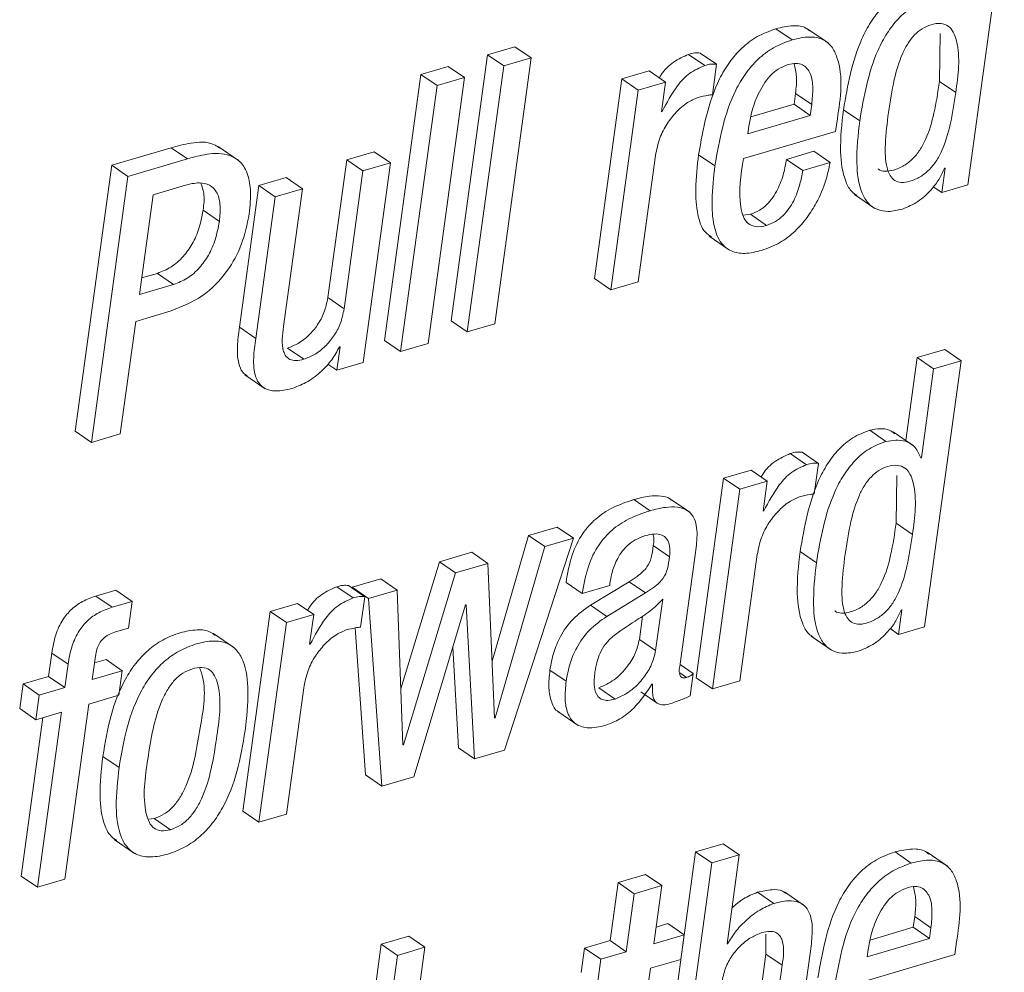
# Paper-space layout 'Sheet2' of a CAD drawing. Units: inches. Extents: x 2 to 195, y 4 to 151.
# Drawn here: x 153 to 154, y 117 to 118 of the extents above; entities that cross this region are included whole.
import ezdxf

# ---------------------------------------------------------------- set-up
doc = ezdxf.new("R2010")
doc.units = ezdxf.units.IN
doc.header["$MEASUREMENT"] = 0
doc.linetypes.add('SLD-Solid', pattern=[0])

psp = doc.layouts.new('Sheet2')

# ---------------------------------------------------------------- linework, layer by layer
at = {"color": 7, "linetype": 'SLD-Solid', "lineweight": 15, "ltscale": 18}
for p, q in [((153.8315837, 117.3587762), (153.8635636, 117.5921337)), ((153.6773639, 117.4859963), (153.6631088, 117.4957932)), ((153.7090013, 117.4833062), (153.6911822, 117.4955504)), ((153.8067046, 117.4495172), (153.8073072, 117.4915033)), ((153.4342544, 117.4799693), (153.4101911, 117.4728968)), ((153.4485096, 117.4701723), (153.4342544, 117.4799693)), ((153.4101911, 117.4728968), (153.3782118, 117.2395393)), ((153.4244463, 117.4631025), (153.4101911, 117.4728968)), ((153.6008009, 117.4634985), (153.5865457, 117.4732954)), ((153.6111476, 117.4646627), (153.5968924, 117.4744597)), ((153.3757705, 117.4627831), (153.3517191, 117.4557159)), ((153.3900257, 117.4529861), (153.3757705, 117.4627831)), ((153.4244463, 117.4631025), (153.392467, 117.2297424)), ((153.4165297, 117.2368149), (153.4485096, 117.4701723)), ((153.4485096, 117.4701723), (153.4244463, 117.4631025)), ((153.607476, 117.4378723), (153.6111476, 117.4646627)), ((153.3517191, 117.4557159), (153.3197398, 117.2223584)), ((153.3659742, 117.4459189), (153.3517191, 117.4557159)), ((153.5521046, 117.4587835), (153.5280651, 117.451719)), ((153.5663598, 117.4489866), (153.5521046, 117.4587835)), ((153.3659742, 117.4459189), (153.333995, 117.2125615)), ((153.3580464, 117.2196287), (153.3900257, 117.4529861)), ((153.3900257, 117.4529861), (153.3659742, 117.4459189)), ((153.5280651, 117.451719), (153.5040552, 117.2765174)), ((153.5423202, 117.441922), (153.5280651, 117.451719)), ((153.5663598, 117.4489866), (153.5423202, 117.441922)), ((153.5627794, 117.4228614), (153.5663598, 117.4489866)), ((153.8209598, 117.4397203), (153.8067046, 117.4495172)), ((153.5423202, 117.441922), (153.5183104, 117.2667205)), ((153.6790766, 117.4295802), (153.6803768, 117.4390656)), ((153.694632, 117.4292687), (153.6803768, 117.4390656)), ((153.6411389, 117.4184316), (153.6790766, 117.4295802)), ((153.6933318, 117.4197832), (153.6790766, 117.4295802)), ((153.6933318, 117.4197832), (153.694632, 117.4292687)), ((153.5633509, 117.4230304), (153.5627794, 117.4228614)), ((153.5633509, 117.4230304), (153.56285, 117.4233736)), ((153.6385577, 117.40369), (153.6933318, 117.4197832)), ((153.7366867, 117.4149574), (153.7224315, 117.4247543)), ((153.6394526, 117.4102213), (153.6385577, 117.40369)), ((153.7155735, 117.4056383), (153.7170935, 117.4167314)), ((153.634741, 117.3818865), (153.7155735, 117.4056383)), ((153.1326914, 117.3913561), (153.0805414, 117.376031)), ((153.1469465, 117.3815591), (153.1326914, 117.3913561)), ((153.1917244, 117.3803157), (153.1739052, 117.3925599)), ((153.3107401, 117.3878607), (153.2867006, 117.3807962)), ((153.3249953, 117.3780638), (153.3107401, 117.3878607)), ((153.5423499, 117.273785), (153.557539, 117.3846188)), ((153.6096698, 117.3754634), (153.5954153, 117.3852604)), ((153.6964984, 117.3882673), (153.672447, 117.3812001)), ((153.7107536, 117.378473), (153.6964984, 117.3882673)), ((153.0805414, 117.376031), (153.0485621, 117.1426736)), ((153.0947966, 117.3662367), (153.0805414, 117.376031)), ((153.1469465, 117.3815591), (153.0947966, 117.3662367)), ((153.2867006, 117.3807962), (153.2701249, 117.2598407)), ((153.3009558, 117.3709992), (153.2867006, 117.3807962)), ((153.3249953, 117.3780638), (153.3009558, 117.3709992)), ((153.3009855, 117.2028622), (153.3249953, 117.3780638)), ((153.6867022, 117.3714058), (153.672447, 117.3812001)), ((153.7107536, 117.378473), (153.6867022, 117.3714058)), ((153.3009558, 117.3709992), (153.28438, 117.2500438)), ((153.8116288, 117.3735943), (153.808676, 117.3520443)), ((153.8110573, 117.3734254), (153.8116288, 117.3735943)), ((153.0947966, 117.3662367), (153.0628173, 117.1328766)), ((153.1167849, 117.3501646), (153.1451639, 117.3585016)), ((153.2336293, 117.3652019), (153.2095897, 117.3581373)), ((153.2478845, 117.3554049), (153.2336293, 117.3652019)), ((153.808676, 117.3520443), (153.8315837, 117.3587762)), ((153.1047757, 117.2625308), (153.1167849, 117.3501646)), ((153.2095897, 117.3581373), (153.1925652, 117.2339083)), ((153.2238442, 117.3483404), (153.2095897, 117.3581373)), ((153.2478845, 117.3554049), (153.2238442, 117.3483404)), ((153.2313081, 117.2344495), (153.2478845, 117.3554049)), ((153.7321341, 117.3503969), (153.7499525, 117.3381527)), ((153.808676, 117.3520443), (153.8012821, 117.3571262)), ((153.2238442, 117.3483404), (153.2068204, 117.2241113)), ((153.1749454, 117.3267586), (153.1606902, 117.3365556)), ((153.6407984, 117.332989), (153.6343027, 117.3322577)), ((153.6550535, 117.323192), (153.6407984, 117.332989)), ((153.6046057, 117.3137832), (153.6224242, 117.301539)), ((153.1206142, 117.281169), (153.1067728, 117.2771008)), ((153.1348693, 117.2713721), (153.1206142, 117.281169)), ((153.5183104, 117.2667205), (153.5040552, 117.2765174)), ((153.5183104, 117.2667205), (153.5423499, 117.273785)), ((153.1348693, 117.2713721), (153.1047757, 117.2625308)), ((153.28438, 117.2500438), (153.2701249, 117.2598407)), ((153.1015529, 117.2390113), (153.132789, 117.2481905)), ((153.0880231, 117.1402844), (153.1015529, 117.2390113)), ((153.392467, 117.2297424), (153.3782118, 117.2395393)), ((153.2068204, 117.2241113), (153.1925652, 117.2339083)), ((153.392467, 117.2297424), (153.4165297, 117.2368149)), ((153.333995, 117.2125615), (153.3197398, 117.2223584)), ((153.2491338, 117.2058058), (153.2348786, 117.2156001)), ((153.280921, 117.2167141), (153.2781009, 117.1961382)), ((153.2803376, 117.2165452), (153.280921, 117.2167141)), ((153.333995, 117.2125615), (153.3580464, 117.2196287)), ((153.8113186, 117.2142722), (153.7872553, 117.2072023)), ((153.8255738, 117.2044752), (153.8113186, 117.2142722)), ((153.2781009, 117.1961382), (153.3009855, 117.2028622)), ((153.7872553, 117.2072023), (153.7772907, 117.1344897)), ((153.8015105, 117.1974054), (153.7872553, 117.2072023)), ((153.7935939, 116.9711178), (153.8255738, 117.2044752)), ((153.8255738, 117.2044752), (153.8015105, 117.1974054)), ((153.2781009, 117.1961382), (153.2701711, 117.2015871)), ((153.8015105, 117.1974054), (153.790812, 117.1193362)), ((153.1974452, 117.19221), (153.2152637, 117.1799658)), ((153.0628173, 117.1328766), (153.0485621, 117.1426736)), ((153.7597475, 117.1337109), (153.7454923, 117.1435078)), ((153.0628173, 117.1328766), (153.0880231, 117.1402844)), ((153.7838847, 117.1299568), (153.7660656, 117.1422036)), ((153.6900892, 117.1132405), (153.6758341, 117.1230375)), ((153.7004188, 117.1143625), (153.6861636, 117.1241595)), ((153.790812, 117.1193362), (153.7902404, 117.1191673)), ((153.6413818, 117.1085229), (153.6173304, 117.1014557)), ((153.6556363, 117.098726), (153.6413818, 117.1085229)), ((153.6967525, 117.0876117), (153.7004188, 117.1143625)), ((153.6173304, 117.1014557), (153.5933205, 116.9262541)), ((153.6315855, 117.0916588), (153.6173304, 117.1014557)), ((153.7687128, 117.0618456), (153.7693134, 117.1038343)), ((153.6315855, 117.0916588), (153.6075757, 116.9164572)), ((153.6556363, 117.098726), (153.6315855, 117.0916588)), ((153.6520565, 117.0726009), (153.6556363, 117.098726)), ((153.5528036, 117.0729018), (153.5385484, 117.0826961)), ((153.5876472, 117.0714762), (153.5698281, 117.083723)), ((153.6526281, 117.0727698), (153.6520565, 117.0726009)), ((153.6526281, 117.0727698), (153.6521265, 117.073113)), ((153.4714008, 117.0585747), (153.4461719, 117.0511617)), ((153.4856559, 117.0487778), (153.4714008, 117.0585747)), ((153.782968, 117.0520487), (153.7687128, 117.0618456)), ((153.4461719, 117.0511617), (153.4142811, 116.9408373)), ((153.425231, 116.8628764), (153.4856559, 117.0487778)), ((153.4604271, 117.0413647), (153.4461719, 117.0511617)), ((153.4856559, 117.0487778), (153.4604271, 117.0413647)), ((153.4604271, 117.0413647), (153.4170049, 116.8911505)), ((153.5698136, 117.0324258), (153.5555584, 117.0422227)), ((153.3963194, 117.0365125), (153.367941, 117.0281728)), ((153.4105746, 117.0267155), (153.3963194, 117.0365125)), ((153.5792118, 116.9385326), (153.5926103, 117.0363013)), ((153.6316271, 116.9235244), (153.6468135, 117.0343451)), ((153.6986949, 117.0272858), (153.6844397, 117.0370827)), ((153.367941, 117.0281728), (153.3340907, 116.9164572)), ((153.3821962, 117.0183759), (153.367941, 117.0281728)), ((153.4105746, 117.0267155), (153.3821962, 117.0183759)), ((153.4164333, 116.8909815), (153.4105746, 117.0267155)), ((153.3166306, 117.0130959), (153.2914248, 117.0056908)), ((153.3308858, 117.003299), (153.3166306, 117.0130959)), ((153.3821962, 117.0183759), (153.3364759, 116.8674858)), ((153.2922168, 116.9963295), (153.2779616, 117.0061264)), ((153.3025457, 116.9974488), (153.2882905, 117.0072458)), ((153.2914248, 117.0056908), (153.2914697, 117.0050599)), ((153.3056793, 116.9958939), (153.2914248, 117.0056908)), ((153.493333, 117.0002366), (153.4790778, 117.0100336)), ((153.493333, 117.0002366), (153.5173838, 117.0073038)), ((153.5344459, 117.0106117), (153.5005078, 116.9899672)), ((153.5173838, 117.0073038), (153.5176062, 117.0089274)), ((153.5487011, 117.0008174), (153.5344459, 117.0106117)), ((153.0841469, 117.003138), (153.0666855, 116.9980059)), ((153.0809407, 116.9882089), (153.0666855, 116.9980059)), ((153.0984021, 116.993341), (153.0841469, 117.003138)), ((153.2988801, 116.970698), (153.3025457, 116.9974488)), ((153.3308858, 117.003299), (153.3056793, 116.9958939)), ((153.3056793, 116.9958939), (153.3174787, 116.8312126)), ((153.3359043, 116.8673195), (153.3308858, 117.003299)), ((153.5487011, 117.0008174), (153.5147629, 116.9801702)), ((153.0984021, 116.993341), (153.0809407, 116.9882089)), ((153.0951807, 116.9698348), (153.0984021, 116.993341)), ((153.2435087, 116.9916092), (153.2194691, 116.9845447)), ((153.2577639, 116.9818123), (153.2435087, 116.9916092)), ((153.345566, 116.8394678), (153.3909886, 116.9902312)), ((153.3909886, 116.9902312), (153.3915602, 116.9904001)), ((153.3915602, 116.9904001), (153.3988821, 116.8551334)), ((153.5147629, 116.9801702), (153.5005078, 116.9899672)), ((153.5577146, 116.950101), (153.5638994, 116.9952339)), ((153.2194691, 116.9845447), (153.1954593, 116.8093431)), ((153.2337243, 116.9747504), (153.2194691, 116.9845447)), ((153.2577639, 116.9818123), (153.2337243, 116.9747504)), ((153.2541834, 116.9556872), (153.2577639, 116.9818123)), ((153.5434594, 116.9598979), (153.5462789, 116.9804712)), ((153.773639, 116.9859359), (153.7706862, 116.9643859)), ((153.7730556, 116.9857643), (153.773639, 116.9859359)), ((153.0839951, 116.966548), (153.0951807, 116.9698348)), ((153.2337243, 116.9747504), (153.2097145, 116.7995488)), ((153.2939823, 116.9699958), (153.3032235, 116.8410095)), ((153.7706862, 116.9643859), (153.7935939, 116.9711178)), ((153.1875387, 116.952968), (153.1697202, 116.9652122)), ((153.6941429, 116.9627412), (153.711962, 116.9504943)), ((153.7706862, 116.9643859), (153.7632903, 116.9694678)), ((153.254755, 116.9558561), (153.2541834, 116.9556872)), ((153.254755, 116.9558561), (153.2542534, 116.9561993)), ((153.3798466, 116.9532505), (153.384627, 116.8649303)), ((153.5577146, 116.950101), (153.5434594, 116.9598979)), ((153.027944, 116.9480286), (153.0251225, 116.9274368)), ((153.0421991, 116.9382343), (153.027944, 116.9480286)), ((153.0634285, 116.9247098), (153.0662506, 116.9453015)), ((153.0421991, 116.9382343), (153.039377, 116.9176426)), ((153.0755228, 116.9422471), (153.0654256, 116.9392798)), ((153.089778, 116.9324502), (153.0755228, 116.9422471)), ((153.590701, 116.9299844), (153.5791848, 116.937899)), ((153.0251225, 116.9274368), (153.002762, 116.9208686)), ((153.039377, 116.9176426), (153.0251225, 116.9274368)), ((153.089778, 116.9324502), (153.0634285, 116.9247098)), ((153.0868245, 116.9109027), (153.089778, 116.9324502)), ((153.4792025, 116.9232657), (153.4649474, 116.93306)), ((153.584738, 116.9266633), (153.5788785, 116.9306893)), ((153.5880181, 116.9104038), (153.590701, 116.9299844)), ((153.002762, 116.9208686), (152.9998092, 116.8993185)), ((153.0170171, 116.9110717), (153.002762, 116.9208686)), ((153.5544879, 116.920594), (153.5550713, 116.9207656)), ((153.6075757, 116.9164572), (153.5933205, 116.9262541)), ((153.6075757, 116.9164572), (153.6316271, 116.9235244)), ((153.0170171, 116.9110717), (153.0140643, 116.8895216)), ((153.039377, 116.9176426), (153.0170171, 116.9110717)), ((153.0604757, 116.9031597), (153.0868245, 116.9109027)), ((153.233754, 116.8066107), (153.2489404, 116.9174314)), ((153.5221845, 116.9076292), (153.5079294, 116.9174261)), ((153.5447523, 116.9138489), (153.5590075, 116.904052)), ((153.0394193, 116.7495082), (153.0604757, 116.9031597)), ((153.0140643, 116.8895216), (152.9998092, 116.8993185)), ((153.0140643, 116.8895216), (153.0364242, 116.8960925)), ((153.0364242, 116.8960925), (153.0153678, 116.742441)), ((153.4717684, 116.8967921), (153.4895869, 116.8845453)), ((153.0201719, 116.8913168), (153.0011126, 116.7522353)), ((153.4170049, 116.8911505), (153.4164082, 116.8915597)), ((153.4170049, 116.8911505), (153.4164333, 116.8909815)), ((153.3364759, 116.8674858), (153.3358832, 116.867895)), ((153.3364759, 116.8674858), (153.3359043, 116.8673195)), ((153.3988821, 116.8551334), (153.384627, 116.8649303)), ((153.3988821, 116.8551334), (153.425231, 116.8628764)), ((153.0869968, 116.8475408), (153.0727416, 116.8573377)), ((153.3174787, 116.8312126), (153.3032235, 116.8410095)), ((153.3174787, 116.8312126), (153.345566, 116.8394678)), ((153.2097145, 116.7995488), (153.1954593, 116.8093431)), ((153.2097145, 116.7995488), (153.233754, 116.8066107)), ((153.1125854, 116.8021624), (153.1177894, 116.8027854)), ((153.1320446, 116.7929885), (153.1177894, 116.8027854)), ((153.0827986, 116.7844508), (153.1006171, 116.7722066)), ((153.6168123, 116.7806493), (153.5927608, 116.7735821)), ((153.6310674, 116.7708523), (153.6168123, 116.7806493)), ((153.5927608, 116.7735821), (153.5607776, 116.5401956)), ((153.607016, 116.7637851), (153.5927608, 116.7735821)), ((153.7819523, 116.7637139), (153.7676971, 116.7735108)), ((153.8136141, 116.7610237), (153.7957949, 116.7732706)), ((153.607016, 116.7637851), (153.5750328, 116.5304013)), ((153.6310674, 116.7708523), (153.607016, 116.7637851)), ((153.620365, 116.6927568), (153.6310674, 116.7708523)), ((153.5487426, 116.7537137), (153.5246912, 116.7466465)), ((153.5629971, 116.7439194), (153.5487426, 116.7537137)), ((153.0153678, 116.742441), (153.0011126, 116.7522353)), ((153.0153678, 116.742441), (153.0394193, 116.7495082)), ((153.5246912, 116.7466465), (153.5177072, 116.6956871)), ((153.5389464, 116.7368522), (153.5246912, 116.7466465)), ((153.5389464, 116.7368522), (153.5319623, 116.6858902)), ((153.5629971, 116.7439194), (153.5389464, 116.7368522)), ((153.5560138, 116.6929574), (153.5629971, 116.7439194)), ((153.6612991, 116.7282617), (153.6470439, 116.7380586)), ((153.6884188, 116.7262527), (153.6705997, 116.7384969)), ((153.5684229, 116.7105898), (153.5580109, 116.70753)), ((153.5826781, 116.7007928), (153.5684229, 116.7105898)), ((153.783692, 116.707332), (153.7849895, 116.7168042)), ((153.7992447, 116.7070073), (153.7849895, 116.7168042)), ((153.7457537, 116.6961834), (153.783692, 116.707332)), ((153.7979472, 116.6975351), (153.783692, 116.707332)), ((153.7979472, 116.6975351), (153.7992447, 116.7070073)), ((153.3410503, 116.699618), (153.3169989, 116.6925508)), ((153.3553055, 116.6898211), (153.3410503, 116.699618)), ((153.5177072, 116.6956871), (153.4953473, 116.6891162)), ((153.5319623, 116.6858902), (153.5177072, 116.6956871)), ((153.5826781, 116.7007928), (153.5560138, 116.6929574)), ((153.5797247, 116.6792428), (153.5826781, 116.7007928)), ((153.6209366, 116.6929231), (153.620435, 116.6932689)), ((153.6544246, 116.7014343), (153.6544648, 116.6838099)), ((153.7431724, 116.6814419), (153.7979472, 116.6975351)), ((153.8201883, 116.6833901), (153.8217069, 116.6944701)), ((153.3169989, 116.6925508), (153.2850163, 116.4591643)), ((153.331254, 116.6827539), (153.3169989, 116.6925508)), ((153.3553055, 116.6898211), (153.331254, 116.6827539)), ((153.344603, 116.6117255), (153.3553055, 116.6898211)), ((153.4953473, 116.6891162), (153.4923945, 116.6675662)), ((153.5096024, 116.6793193), (153.4953473, 116.6891162)), ((153.5319623, 116.6858902), (153.5096024, 116.6793193)), ((153.6209366, 116.6929231), (153.620365, 116.6927568)), ((153.7440674, 116.6879731), (153.7431724, 116.6814419)), ((153.331254, 116.6827539), (153.2992708, 116.4493701)), ((153.5096024, 116.6793193), (153.5066496, 116.6577719)), ((153.553061, 116.6714073), (153.5797247, 116.6792428)), ((153.6544648, 116.6838099), (153.6378891, 116.5628544)), ((153.66872, 116.6740156), (153.6544648, 116.6838099)), ((153.6761951, 116.5601273), (153.6932196, 116.6843537)), ((153.7393564, 116.6596383), (153.8201883, 116.6833901)), ((153.5376462, 116.5589261), (153.553061, 116.6714073)), ((153.66872, 116.6740156), (153.6521443, 116.5530601))]:
    psp.add_line(p, q, dxfattribs=at)
for points, knots in [([(153.7834821, 117.5311636), (153.7783794, 117.529203), (153.7683002, 117.5253304), (153.7559114, 117.5146071), (153.746011, 117.5016971), (153.7308233, 117.4729283), (153.726147, 117.4460833), (153.7224315, 117.4247543)], [0, 0, 0, 0, 0.12607596, 0.2490296, 0.37410653, 0.50271399, 1, 1, 1, 1]), ([(153.7977373, 117.5213693), (153.7926347, 117.5194076), (153.7825559, 117.5155329), (153.7701659, 117.5048106), (153.7602656, 117.4919001), (153.7450777, 117.4631315), (153.7404018, 117.4362864), (153.7366867, 117.4149574)], [0, 0, 0, 0, 0.126083, 0.24903921, 0.37411475, 0.50272078, 1, 1, 1, 1]), ([(153.6926368, 117.4938793), (153.6917432, 117.4946672), (153.6879298, 117.4980297), (153.6768735, 117.4989613), (153.6681313, 117.4969492), (153.6631088, 117.4957932)], [0, 0, 0, 0, 0.11522184, 0.49168664, 1, 1, 1, 1]), ([(153.8209598, 117.4397203), (153.8230954, 117.455077), (153.825614, 117.4731874), (153.819423, 117.4925642), (153.8147445, 117.4985017), (153.8073627, 117.5010377), (153.7993022, 117.4996326), (153.791385, 117.4961548), (153.7845176, 117.4904712), (153.7787984, 117.4829759), (153.7721035, 117.4700216), (153.7660536, 117.4495596), (153.7633654, 117.4319912), (153.7618925, 117.4223651)], [0, 0, 0, 0, 0.27386933, 0.32297984, 0.36447748, 0.40548188, 0.45726808, 0.5088052, 0.56082115, 0.6166167, 0.67837819, 0.82377775, 1, 1, 1, 1]), ([(153.6631088, 117.4957932), (153.6575535, 117.4937528), (153.6467223, 117.4897744), (153.6330405, 117.4792379), (153.6220308, 117.4664768), (153.6045145, 117.4368491), (153.5994674, 117.4082338), (153.5954153, 117.3852604)], [0, 0, 0, 0, 0.1289447, 0.25140978, 0.37297853, 0.49660156, 1, 1, 1, 1]), ([(153.7170935, 117.4167314), (153.7198727, 117.4351707), (153.7231978, 117.4572327), (153.71274, 117.4803838), (153.7040259, 117.4873853), (153.6913097, 117.4894087), (153.6824525, 117.4872414), (153.6773639, 117.4859963)], [0, 0, 0, 0, 0.53017242, 0.63433772, 0.73265823, 0.84640964, 1, 1, 1, 1]), ([(153.6773639, 117.4859963), (153.6718087, 117.4839559), (153.6609774, 117.4799775), (153.6472957, 117.469441), (153.6362859, 117.4566799), (153.6187697, 117.4270521), (153.6137222, 117.3984369), (153.6096698, 117.3754634)], [0, 0, 0, 0, 0.12894453, 0.25140945, 0.37297805, 0.49660092, 1, 1, 1, 1]), ([(153.5865457, 117.4732954), (153.5820297, 117.4712966), (153.5727994, 117.4672113), (153.5646327, 117.4590387), (153.5615207, 117.4536415), (153.5609723, 117.4526905)], [0, 0, 0, 0, 0.44107266, 0.90151056, 1, 1, 1, 1]), ([(153.5968924, 117.4744597), (153.595293, 117.4745857), (153.5917768, 117.4748627), (153.5883913, 117.4738484), (153.5865457, 117.4732954)], [0, 0, 0, 0, 0.45486112, 1, 1, 1, 1]), ([(153.6008009, 117.4634985), (153.5962402, 117.4615252), (153.5869185, 117.4574921), (153.573981, 117.4431621), (153.5674671, 117.4308258), (153.5633509, 117.4230304)], [0, 0, 0, 0, 0.2606899, 0.53282535, 1, 1, 1, 1]), ([(153.6111476, 117.4646627), (153.6095482, 117.4647887), (153.606032, 117.4650658), (153.6026465, 117.4640515), (153.6008009, 117.4634985)], [0, 0, 0, 0, 0.45486112, 1, 1, 1, 1]), ([(153.6738396, 117.4642799), (153.6708536, 117.4631044), (153.6649335, 117.4607736), (153.6553902, 117.4522312), (153.6473433, 117.4390936), (153.6419396, 117.4238388), (153.6401758, 117.4141811), (153.6394526, 117.4102213)], [0, 0, 0, 0, 0.14217265, 0.28188111, 0.56223273, 0.82050932, 1, 1, 1, 1]), ([(153.694632, 117.4292687), (153.6950996, 117.4341304), (153.6959756, 117.4432364), (153.6945989, 117.455924), (153.6882597, 117.4643571), (153.6803565, 117.4658136), (153.6761829, 117.4648314), (153.6738396, 117.4642799)], [0, 0, 0, 0, 0.29001601, 0.54319098, 0.74682882, 0.8578581, 1, 1, 1, 1]), ([(153.6803768, 117.4390656), (153.6809921, 117.4439579), (153.6820949, 117.4527265), (153.6800581, 117.4613039), (153.6791578, 117.4650957)], [0, 0, 0, 0, 0.557941, 1, 1, 1, 1]), ([(153.7529298, 117.3728023), (153.7530084, 117.3727157), (153.7544307, 117.3711505), (153.7595807, 117.3703889), (153.7671665, 117.3716264), (153.7756332, 117.3753194), (153.7834645, 117.3813998), (153.7897902, 117.3893238), (153.7967991, 117.4025389), (153.8027263, 117.422895), (153.8053108, 117.4401899), (153.8067046, 117.4495172)], [0, 0, 0, 0, 0.00328918, 0.05944776, 0.13019477, 0.22394305, 0.31440457, 0.40747851, 0.50723901, 0.73424937, 1, 1, 1, 1]), ([(153.594756, 117.4353987), (153.5977631, 117.4362033), (153.6019527, 117.4373243), (153.6062603, 117.4377517), (153.607476, 117.4378723)], [0, 0, 0, 0, 0.71776086, 1, 1, 1, 1]), ([(153.7618925, 117.4223651), (153.7607635, 117.4130673), (153.7588166, 117.3970329), (153.7591166, 117.3781471), (153.7627036, 117.3673545), (153.7670816, 117.3622492), (153.773664, 117.3603908), (153.7814894, 117.3619141), (153.7898693, 117.3654984), (153.797725, 117.3716095), (153.8040438, 117.379525), (153.8110554, 117.3927432), (153.81698, 117.4130978), (153.8195654, 117.4303929), (153.8209598, 117.4397203)], [0, 0, 0, 0, 0.16750014, 0.2888589, 0.33254823, 0.36834557, 0.40393549, 0.44877668, 0.50818246, 0.5655115, 0.62449615, 0.68771834, 0.83158261, 1, 1, 1, 1]), ([(153.557539, 117.3846188), (153.5585837, 117.3897378), (153.5605807, 117.3995229), (153.5672349, 117.4123149), (153.575545, 117.4228218), (153.5845883, 117.4309849), (153.5916775, 117.4340623), (153.594756, 117.4353987)], [0, 0, 0, 0, 0.23726208, 0.45353064, 0.64929786, 0.84770747, 1, 1, 1, 1]), ([(153.7224315, 117.4247543), (153.7210486, 117.4124594), (153.7186584, 117.3912089), (153.721761, 117.3664301), (153.7283754, 117.3532575), (153.7327593, 117.350505), (153.7342097, 117.3495944)], [0, 0, 0, 0, 0.4665282, 0.80634818, 0.93592996, 1, 1, 1, 1]), ([(153.7366867, 117.4149574), (153.7353423, 117.4027183), (153.7330185, 117.3815628), (153.7357982, 117.3563226), (153.7435645, 117.3425316), (153.7518495, 117.3365191), (153.7627235, 117.334782), (153.7701062, 117.3365446), (153.7741993, 117.3375218)], [0, 0, 0, 0, 0.34849867, 0.60238829, 0.69919335, 0.78694188, 0.88187586, 1, 1, 1, 1]), ([(153.1754206, 117.3909257), (153.1736211, 117.3921456), (153.1662511, 117.3971414), (153.1503018, 117.3961524), (153.1383249, 117.3928904), (153.1326914, 117.3913561)], [0, 0, 0, 0, 0.14609807, 0.59834955, 1, 1, 1, 1]), ([(153.2011141, 117.3331843), (153.2018399, 117.3403527), (153.2030827, 117.3526272), (153.2003333, 117.3687972), (153.1936922, 117.3796131), (153.1813397, 117.3867733), (153.164679, 117.3865348), (153.1526191, 117.3831508), (153.1469465, 117.3815591)], [0, 0, 0, 0, 0.22434475, 0.38414477, 0.50352911, 0.60746355, 0.81536235, 1, 1, 1, 1]), ([(153.5954153, 117.3852604), (153.5942376, 117.3752241), (153.5921714, 117.3576172), (153.593653, 117.3348189), (153.5982957, 117.3188974), (153.6048435, 117.314399), (153.6067659, 117.3130783)], [0, 0, 0, 0, 0.3947588, 0.69253578, 0.90973156, 1, 1, 1, 1]), ([(153.6550535, 117.323192), (153.6518844, 117.322453), (153.6463246, 117.3211563), (153.6383523, 117.3243654), (153.6340436, 117.3311537), (153.629778, 117.3503879), (153.6324874, 117.3675836), (153.634741, 117.3818865)], [0, 0, 0, 0, 0.12680069, 0.22245642, 0.31913262, 0.43367141, 1, 1, 1, 1]), ([(153.672447, 117.3812001), (153.6717306, 117.3771416), (153.6701231, 117.3680339), (153.6659165, 117.3567466), (153.6605947, 117.3476117), (153.6553397, 117.341327), (153.6487809, 117.335998), (153.6434969, 117.3340062), (153.6407984, 117.332989)], [0, 0, 0, 0, 0.20314566, 0.45587973, 0.58903035, 0.72303036, 0.85854946, 1, 1, 1, 1]), ([(153.6506653, 117.3012222), (153.6561694, 117.3032807), (153.6668718, 117.3072832), (153.6801714, 117.3177123), (153.6907326, 117.3297063), (153.7000045, 117.3446655), (153.7071259, 117.3609264), (153.7096651, 117.3732081), (153.7107536, 117.378473)], [0, 0, 0, 0, 0.17047699, 0.33148345, 0.48656064, 0.63482335, 0.84345851, 1, 1, 1, 1]), ([(153.6096698, 117.3754634), (153.6085196, 117.3654663), (153.6065016, 117.3479264), (153.6077157, 117.3247528), (153.6133902, 117.3083443), (153.624033, 117.2997113), (153.6370012, 117.2978679), (153.6457585, 117.3000177), (153.6506653, 117.3012222)], [0, 0, 0, 0, 0.28096102, 0.49294076, 0.64753893, 0.74894339, 0.85933193, 1, 1, 1, 1]), ([(153.6867022, 117.3714058), (153.685986, 117.3673464), (153.6843789, 117.3582376), (153.6801707, 117.34695), (153.6748498, 117.3378148), (153.6695957, 117.3315295), (153.6630341, 117.3262048), (153.6577516, 117.3242106), (153.6550535, 117.323192)], [0, 0, 0, 0, 0.20318205, 0.45591229, 0.58905335, 0.7230493, 0.85854616, 1, 1, 1, 1]), ([(153.7741993, 117.3375218), (153.7788434, 117.3394783), (153.7883044, 117.3434642), (153.7987029, 117.3533407), (153.8065872, 117.3633274), (153.8096212, 117.3701812), (153.8110573, 117.3734254)], [0, 0, 0, 0, 0.283283, 0.577102, 0.79982768, 1, 1, 1, 1]), ([(153.1451639, 117.3585016), (153.1492069, 117.3594961), (153.1562447, 117.3612271), (153.1665355, 117.3594332), (153.173681, 117.3522361), (153.1762889, 117.3405261), (153.1754321, 117.3317459), (153.1749454, 117.3267586)], [0, 0, 0, 0, 0.22085725, 0.38444887, 0.53001821, 0.73304546, 1, 1, 1, 1]), ([(153.1587168, 117.3601939), (153.1597323, 117.357341), (153.162446, 117.3497174), (153.161366, 117.3416217), (153.1606902, 117.3365556)], [0, 0, 0, 0, 0.3742212, 1, 1, 1, 1]), ([(153.1606902, 117.3365556), (153.159682, 117.3311229), (153.1577725, 117.3208331), (153.1516789, 117.3070787), (153.1434811, 117.2954961), (153.1332296, 117.2861753), (153.1246929, 117.2827876), (153.1206142, 117.281169)], [0, 0, 0, 0, 0.22945827, 0.4346014, 0.62009169, 0.81848025, 1, 1, 1, 1]), ([(153.132789, 117.2481905), (153.1422314, 117.25203), (153.1613821, 117.2598171), (153.1818717, 117.2815269), (153.1956969, 117.3064814), (153.1992669, 117.3240789), (153.2011141, 117.3331843)], [0, 0, 0, 0, 0.26336035, 0.53413782, 0.75895136, 1, 1, 1, 1]), ([(153.1749454, 117.3267586), (153.1739372, 117.3213259), (153.1720277, 117.3110362), (153.1659341, 117.2972818), (153.1577363, 117.2856992), (153.1474847, 117.2763783), (153.1389481, 117.2729907), (153.1348693, 117.2713721)], [0, 0, 0, 0, 0.22945827, 0.4346014, 0.62009169, 0.81848025, 1, 1, 1, 1]), ([(153.2701249, 117.2598407), (153.2692076, 117.2553754), (153.2674557, 117.2468467), (153.2614137, 117.2357506), (153.2536767, 117.2266379), (153.2448604, 117.2195537), (153.2380013, 117.2168369), (153.2348786, 117.2156001)], [0, 0, 0, 0, 0.2290641, 0.43751222, 0.62906904, 0.8311285, 1, 1, 1, 1]), ([(153.28438, 117.2500438), (153.2834626, 117.2455785), (153.2817102, 117.2370498), (153.275668, 117.2259541), (153.2679327, 117.2168406), (153.2591147, 117.2097596), (153.2522564, 117.2070428), (153.2491338, 117.2058058)], [0, 0, 0, 0, 0.2290741, 0.43752877, 0.62908445, 0.83112319, 1, 1, 1, 1]), ([(153.1925652, 117.2339083), (153.1917973, 117.2281923), (153.1902759, 117.2168684), (153.1910758, 117.2029091), (153.195179, 117.1938771), (153.1984289, 117.1919896), (153.1994905, 117.1913731)], [0, 0, 0, 0, 0.380967, 0.75473032, 0.9198804, 1, 1, 1, 1]), ([(153.2491338, 117.2058058), (153.2467886, 117.2052304), (153.2427341, 117.2042356), (153.2369444, 117.2051774), (153.2330839, 117.2083601), (153.2288626, 117.2180123), (153.2302037, 117.2270267), (153.2313081, 117.2344495)], [0, 0, 0, 0, 0.16611471, 0.28718575, 0.3903748, 0.49801198, 1, 1, 1, 1]), ([(153.2068204, 117.2241113), (153.2060706, 117.218421), (153.2045852, 117.2071488), (153.2051685, 117.192884), (153.2102642, 117.1831541), (153.2174255, 117.1784467), (153.227852, 117.1774901), (153.2352721, 117.1793489), (153.2396002, 117.180433)], [0, 0, 0, 0, 0.239304543, 0.474047751, 0.577786825, 0.683215115, 0.815222635, 1, 1, 1, 1]), ([(153.2396002, 117.180433), (153.2439896, 117.1821666), (153.2532759, 117.1858341), (153.2645208, 117.1948555), (153.274019, 117.2051144), (153.2782249, 117.2127231), (153.2803376, 117.2165452)], [0, 0, 0, 0, 0.25252752, 0.53426345, 0.76604971, 1, 1, 1, 1]), ([(153.7454923, 117.1435078), (153.7403897, 117.1415461), (153.7303109, 117.1376714), (153.717921, 117.1269491), (153.7080198, 117.1140382), (153.6928331, 117.085264), (153.6881559, 117.058415), (153.6844397, 117.0370827)], [0, 0, 0, 0, 0.12607027, 0.24901407, 0.37407699, 0.50268803, 1, 1, 1, 1]), ([(153.7675143, 117.1404771), (153.7659179, 117.1416409), (153.7596085, 117.1462405), (153.7515282, 117.1446763), (153.7454923, 117.1435078)], [0, 0, 0, 0, 0.25301057, 1, 1, 1, 1]), ([(153.7902404, 117.1191673), (153.7889099, 117.1225055), (153.7863268, 117.1289861), (153.7747825, 117.1359787), (153.7655745, 117.1345898), (153.7597475, 117.1337109)], [0, 0, 0, 0, 0.28060948, 0.54474822, 1, 1, 1, 1]), ([(153.7597475, 117.1337109), (153.754645, 117.131749), (153.7445671, 117.1278741), (153.7321744, 117.1171548), (153.722276, 117.1042413), (153.7070875, 117.0754677), (153.7024107, 117.0486183), (153.6986949, 117.0272858)], [0, 0, 0, 0, 0.12606988, 0.24900028, 0.37407894, 0.50268958, 1, 1, 1, 1]), ([(153.6758341, 117.1230375), (153.6713182, 117.1210386), (153.6620877, 117.1169528), (153.6539173, 117.1087789), (153.6508039, 117.1033783), (153.6502541, 117.1024246)], [0, 0, 0, 0, 0.44093351, 0.90126759, 1, 1, 1, 1]), ([(153.6861636, 117.1241595), (153.6845697, 117.1243012), (153.6810602, 117.1246131), (153.6776794, 117.1235938), (153.6758341, 117.1230375)], [0, 0, 0, 0, 0.45417506, 1, 1, 1, 1]), ([(153.6900892, 117.1132405), (153.6855281, 117.1112684), (153.6762046, 117.1072371), (153.6632678, 117.0929018), (153.6567481, 117.0805655), (153.6526281, 117.0727698)], [0, 0, 0, 0, 0.26063648, 0.53277739, 1, 1, 1, 1]), ([(153.7004188, 117.1143625), (153.6988248, 117.1145042), (153.6953153, 117.1148162), (153.6919346, 117.1137969), (153.6900892, 117.1132405)], [0, 0, 0, 0, 0.45417506, 1, 1, 1, 1]), ([(153.782968, 117.0520487), (153.7851037, 117.0674073), (153.7876225, 117.0855209), (153.7814274, 117.1049005), (153.7767438, 117.1108393), (153.7693562, 117.1133736), (153.7612939, 117.1119711), (153.7533776, 117.1084931), (153.7465165, 117.102809), (153.7407986, 117.0953141), (153.7341063, 117.0823568), (153.728052, 117.061892), (153.7253629, 117.0443197), (153.7238894, 117.0346909)], [0, 0, 0, 0, 0.273860505, 0.322984199, 0.364488656, 0.40552063, 0.457346609, 0.508825992, 0.560812616, 0.616592558, 0.678357109, 0.823753986, 1, 1, 1, 1]), ([(153.5385484, 117.0826961), (153.5322371, 117.0805541), (153.5202918, 117.0765001), (153.5048526, 117.0663168), (153.492294, 117.0522304), (153.4831557, 117.0330801), (153.4804993, 117.0180675), (153.4790778, 117.0100336)], [0, 0, 0, 0, 0.19858775, 0.37586593, 0.54574084, 0.75690495, 1, 1, 1, 1]), ([(153.5714464, 117.0822763), (153.5709748, 117.0826961), (153.5685464, 117.0848582), (153.5615857, 117.0861369), (153.550954, 117.0859866), (153.543073, 117.0838962), (153.5385484, 117.0826961)], [0, 0, 0, 0, 0.05540739, 0.28536458, 0.58970948, 1, 1, 1, 1]), ([(153.6468135, 117.0343451), (153.6478587, 117.0394658), (153.6498564, 117.0492533), (153.6565106, 117.0620492), (153.6648215, 117.072558), (153.673864, 117.0807244), (153.6809539, 117.0838018), (153.6840325, 117.0851381)], [0, 0, 0, 0, 0.23730158, 0.45356654, 0.64933583, 0.8477352, 1, 1, 1, 1]), ([(153.6840325, 117.0851381), (153.6870428, 117.0859424), (153.6912326, 117.0870619), (153.6955399, 117.0874909), (153.6967525, 117.0876117)], [0, 0, 0, 0, 0.71846477, 1, 1, 1, 1]), ([(153.5926103, 117.0363013), (153.5933947, 117.0419764), (153.5949294, 117.0530798), (153.5923444, 117.0675615), (153.5840984, 117.074356), (153.5759653, 117.0765025), (153.5651607, 117.0761254), (153.5573105, 117.0740775), (153.5528036, 117.0729018)], [0, 0, 0, 0, 0.23905466, 0.46770966, 0.55777358, 0.66544155, 0.8079249, 1, 1, 1, 1]), ([(153.5528036, 117.0729018), (153.5464924, 117.0707588), (153.5345475, 117.0667027), (153.5191077, 117.05652), (153.5065501, 117.0424338), (153.4974088, 117.0232848), (153.4947539, 117.0082716), (153.493333, 117.0002366)], [0, 0, 0, 0, 0.19859473, 0.3758706, 0.5457433, 0.75688394, 1, 1, 1, 1]), ([(153.7149307, 116.9851387), (153.7150085, 116.9850521), (153.7164206, 116.9834803), (153.7215776, 116.9827286), (153.7291547, 116.9839635), (153.737626, 116.9876551), (153.745458, 116.9937384), (153.7517908, 117.0016605), (153.7588015, 117.0148762), (153.7647337, 117.0352288), (153.7673188, 117.0525208), (153.7687128, 117.0618456)], [0, 0, 0, 0, 0.00327257, 0.0593942, 0.13007924, 0.22388048, 0.31439375, 0.40747543, 0.50728341, 0.73429947, 1, 1, 1, 1]), ([(153.5176062, 117.0089274), (153.5180441, 117.0116419), (153.5191803, 117.0186838), (153.5224815, 117.0278815), (153.5273912, 117.0362037), (153.5327731, 117.0423792), (153.5398887, 117.0477992), (153.5456693, 117.0499082), (153.548707, 117.0510165)], [0, 0, 0, 0, 0.14857314, 0.38543043, 0.52274092, 0.66901129, 0.82606473, 1, 1, 1, 1]), ([(153.548707, 117.0510165), (153.5513681, 117.0516712), (153.556067, 117.0528274), (153.5628669, 117.0521438), (153.5681741, 117.0483093), (153.5706085, 117.0410347), (153.5701028, 117.0355584), (153.5698136, 117.0324258)], [0, 0, 0, 0, 0.225957006, 0.398978625, 0.546794514, 0.740749154, 1, 1, 1, 1]), ([(153.5554251, 117.0522097), (153.5555061, 117.0520148), (153.556794, 117.0489194), (153.5561561, 117.0454622), (153.5555584, 117.0422227)], [0, 0, 0, 0, 0.06295753, 1, 1, 1, 1]), ([(153.7238894, 117.0346909), (153.7227608, 117.0253956), (153.7208144, 117.0093654), (153.7211187, 116.9904846), (153.7247039, 116.9796939), (153.7290797, 116.974589), (153.7356566, 116.9727309), (153.7434806, 116.9742471), (153.7518602, 116.9778353), (153.759719, 116.983948), (153.7660428, 116.9918635), (153.7730593, 117.0050804), (153.778988, 117.0254317), (153.7815736, 117.0427238), (153.782968, 117.0520487)], [0, 0, 0, 0, 0.16747369, 0.28881759, 0.33251113, 0.36830774, 0.40387601, 0.44867205, 0.50811696, 0.56548166, 0.62448881, 0.68773043, 0.83160667, 1, 1, 1, 1]), ([(153.5555584, 117.0422227), (153.5551307, 117.0386835), (153.554343, 117.0321646), (153.551063, 117.0242711), (153.546317, 117.0190822), (153.5410302, 117.0148096), (153.5368107, 117.0121194), (153.5344459, 117.0106117)], [0, 0, 0, 0, 0.26686329, 0.49153287, 0.62515023, 0.78991688, 1, 1, 1, 1]), ([(153.5698136, 117.0324258), (153.5693859, 117.0288866), (153.5685982, 117.0223677), (153.565318, 117.0144744), (153.560573, 117.0092853), (153.5552843, 117.0050157), (153.5510656, 117.0023254), (153.5487011, 117.0008174)], [0, 0, 0, 0, 0.26687451, 0.49155353, 0.62517651, 0.78990805, 1, 1, 1, 1]), ([(153.6844397, 117.0370827), (153.6830577, 117.0247915), (153.6806686, 117.0035447), (153.6837696, 116.9787688), (153.6903864, 116.9655991), (153.6947691, 116.9628467), (153.6962193, 116.961936)], [0, 0, 0, 0, 0.46647243, 0.80635084, 0.93592599, 1, 1, 1, 1]), ([(153.6986949, 117.0272858), (153.6973504, 117.0150493), (153.6950264, 116.9938979), (153.6978094, 116.9686627), (153.7055747, 116.9548732), (153.7138597, 116.9488607), (153.7247337, 116.9471236), (153.7321164, 116.9488862), (153.7362095, 116.9498634)], [0, 0, 0, 0, 0.34846621, 0.60233991, 0.69915675, 0.78691596, 0.88186149, 1, 1, 1, 1]), ([(153.2779616, 117.0061264), (153.2734435, 117.004127), (153.2642109, 117.0000412), (153.2560416, 116.9918653), (153.2529284, 116.9864664), (153.252379, 116.9855135)], [0, 0, 0, 0, 0.44109899, 0.90136193, 1, 1, 1, 1]), ([(153.2882905, 117.0072458), (153.2866937, 117.0073865), (153.2831847, 117.0076958), (153.279804, 117.00668), (153.2779616, 117.0061264)], [0, 0, 0, 0, 0.45505921, 1, 1, 1, 1]), ([(153.0666855, 116.9980059), (153.062646, 116.9965833), (153.0548743, 116.9938465), (153.0449434, 116.9866385), (153.0367918, 116.9767726), (153.0307389, 116.9636636), (153.0289122, 116.9534452), (153.027944, 116.9480286)], [0, 0, 0, 0, 0.19002401, 0.36558111, 0.53877951, 0.75551695, 1, 1, 1, 1]), ([(153.2922168, 116.9963295), (153.2876539, 116.9943556), (153.27833, 116.990322), (153.2653903, 116.9759888), (153.2588734, 116.9636522), (153.254755, 116.9558561)], [0, 0, 0, 0, 0.26075017, 0.53282888, 1, 1, 1, 1]), ([(153.3025457, 116.9974488), (153.3009489, 116.9975896), (153.2974399, 116.9978989), (153.2940591, 116.9968831), (153.2922168, 116.9963295)], [0, 0, 0, 0, 0.45505921, 1, 1, 1, 1]), ([(153.0809407, 116.9882089), (153.076901, 116.9867863), (153.0691301, 116.9840495), (153.0591968, 116.976844), (153.0510473, 116.9669758), (153.0449935, 116.9538677), (153.0431672, 116.94365), (153.0421991, 116.9382343)], [0, 0, 0, 0, 0.190037986, 0.365568746, 0.538808014, 0.755551048, 1, 1, 1, 1]), ([(153.5005078, 116.9899672), (153.4951647, 116.9861602), (153.4846693, 116.9786821), (153.4742762, 116.9638106), (153.4677337, 116.9484462), (153.4658907, 116.9382692), (153.4649474, 116.93306)], [0, 0, 0, 0, 0.28198602, 0.55391028, 0.77166253, 1, 1, 1, 1]), ([(153.5638994, 116.9952339), (153.5604093, 116.991635), (153.5531676, 116.9841672), (153.5372702, 116.9749135), (153.5264833, 116.9671755), (153.5200514, 116.9625616)], [0, 0, 0, 0, 0.27303077, 0.56653026, 1, 1, 1, 1]), ([(153.5147629, 116.9801702), (153.5094199, 116.9763633), (153.4989245, 116.9688851), (153.4885313, 116.9540137), (153.4819893, 116.9386501), (153.480146, 116.928474), (153.4792025, 116.9232657)], [0, 0, 0, 0, 0.2819965, 0.55393087, 0.77169121, 1, 1, 1, 1]), ([(153.7362095, 116.9498634), (153.7408535, 116.9518199), (153.750314, 116.9558056), (153.7607101, 116.9656817), (153.7685936, 116.9756662), (153.771622, 116.98252), (153.7730556, 116.9857643)], [0, 0, 0, 0, 0.28331771, 0.57716568, 0.79985013, 1, 1, 1, 1]), ([(153.28616, 116.9682244), (153.2891685, 116.9690289), (153.2933582, 116.9701492), (153.2976657, 116.9705773), (153.2988801, 116.970698)], [0, 0, 0, 0, 0.71806253, 1, 1, 1, 1]), ([(153.0662506, 116.9453015), (153.0666184, 116.9473827), (153.0673067, 116.9512779), (153.0695975, 116.9565032), (153.0730268, 116.9609218), (153.0778982, 116.9644531), (153.0818996, 116.9658279), (153.0839951, 116.966548)], [0, 0, 0, 0, 0.213881499, 0.400293758, 0.572392826, 0.776055798, 1, 1, 1, 1]), ([(153.1711709, 116.9635068), (153.1698377, 116.9645554), (153.1654158, 116.9680336), (153.1541921, 116.9688132), (153.1400851, 116.9661808), (153.1252695, 116.9600687), (153.1120358, 116.9507396), (153.1010996, 116.9389734), (153.0890942, 116.9202943), (153.078645, 116.8927971), (153.0747522, 116.8694144), (153.0727416, 116.8573377)], [0, 0, 0, 0, 0.03007591, 0.09975583, 0.18989996, 0.28905294, 0.38382308, 0.47831651, 0.57527554, 0.78063895, 1, 1, 1, 1]), ([(153.2489404, 116.9174314), (153.2499857, 116.922552), (153.2519839, 116.9323402), (153.2586366, 116.9451373), (153.26695, 116.9556442), (153.275991, 116.9638111), (153.2830812, 116.9668882), (153.28616, 116.9682244)], [0, 0, 0, 0, 0.237299171, 0.453602263, 0.649338046, 0.847727745, 1, 1, 1, 1]), ([(153.5200514, 116.9625616), (153.5178442, 116.9603848), (153.5134596, 116.9560606), (153.5088975, 116.9484337), (153.505944, 116.9400889), (153.5050047, 116.9343967), (153.5044974, 116.9313229)], [0, 0, 0, 0, 0.25972966, 0.51595232, 0.7386104, 1, 1, 1, 1]), ([(153.197595, 116.8800415), (153.1988711, 116.891492), (153.2011507, 116.9119488), (153.1986133, 116.936734), (153.1904981, 116.9510868), (153.1811723, 116.9575936), (153.1685789, 116.9592086), (153.1542967, 116.9563203), (153.1395358, 116.9502889), (153.1262878, 116.9409381), (153.1153565, 116.9291778), (153.103346, 116.9104991), (153.0929016, 116.8830006), (153.0890078, 116.8596174), (153.0869968, 116.8475408)], [0, 0, 0, 0, 0.14118436, 0.25222949, 0.29669717, 0.338601, 0.3861137, 0.44758379, 0.51519958, 0.57982198, 0.6442579, 0.71036759, 0.85041574, 1, 1, 1, 1]), ([(153.5079294, 116.9174261), (153.5125256, 116.9195283), (153.522274, 116.923987), (153.5326071, 116.9353469), (153.5404107, 116.947406), (153.5424652, 116.9558241), (153.5434594, 116.9598979)], [0, 0, 0, 0, 0.26047522, 0.55246065, 0.78342064, 1, 1, 1, 1]), ([(153.5221845, 116.9076292), (153.5267807, 116.9097313), (153.5365298, 116.9141901), (153.5468597, 116.9255524), (153.5546667, 116.9376093), (153.5567205, 116.946027), (153.5577146, 116.950101)], [0, 0, 0, 0, 0.26046794, 0.55248914, 0.78341831, 1, 1, 1, 1]), ([(153.1320446, 116.7929885), (153.1350892, 116.7941633), (153.1411914, 116.7965179), (153.1487982, 116.8031904), (153.1550819, 116.8115633), (153.1663568, 116.8337726), (153.1722049, 116.8707965), (153.1777095, 116.9077378), (153.1714188, 116.9279157), (153.1667088, 116.9337209), (153.1592895, 116.9361031), (153.1542378, 116.9349296), (153.1514061, 116.9342717)], [0, 0, 0, 0, 0.05658691, 0.11341504, 0.17361386, 0.23876826, 0.54573168, 0.82451101, 0.87147836, 0.91076155, 0.94997809, 1, 1, 1, 1]), ([(153.584738, 116.9266633), (153.5839414, 116.9264634), (153.5825733, 116.92612), (153.5806062, 116.9263957), (153.5793054, 116.9275274), (153.5778891, 116.9315898), (153.5786035, 116.9353394), (153.5792118, 116.9385326)], [0, 0, 0, 0, 0.14577102, 0.25038155, 0.3395019, 0.43750178, 1, 1, 1, 1]), ([(153.1514061, 116.9342717), (153.1484869, 116.9331301), (153.1425989, 116.9308273), (153.1352963, 116.9242261), (153.1292259, 116.9159258), (153.1182072, 116.8937154), (153.1123388, 116.8567456), (153.1069419, 116.8198747), (153.1129028, 116.7996512), (153.1173421, 116.7937917), (153.1244697, 116.7912524), (153.1293313, 116.7923666), (153.1320446, 116.7929885)], [0, 0, 0, 0, 0.05485952, 0.11065258, 0.17043137, 0.23563962, 0.54531594, 0.82696872, 0.87436318, 0.91353627, 0.95174312, 1, 1, 1, 1]), ([(153.1177894, 116.8027854), (153.1208344, 116.8039589), (153.126938, 116.8063111), (153.1345429, 116.8129882), (153.1408231, 116.8213583), (153.1521354, 116.8435789), (153.1573309, 116.8803583), (153.1645396, 116.9169696), (153.1581615, 116.9334835), (153.1575553, 116.9350532)], [0, 0, 0, 0, 0.06627317, 0.13284028, 0.20334719, 0.27964229, 0.63916828, 0.96570211, 1, 1, 1, 1]), ([(153.4649474, 116.93306), (153.4643867, 116.9277195), (153.463385, 116.9181789), (153.4656766, 116.9058532), (153.4694985, 116.8974301), (153.4732498, 116.8961525), (153.4737748, 116.8959737)], [0, 0, 0, 0, 0.39575786, 0.70699934, 0.9589954, 1, 1, 1, 1]), ([(153.5044974, 116.9313229), (153.5040243, 116.9270276), (153.5032147, 116.919677), (153.5056628, 116.9104081), (153.5109694, 116.9067646), (153.5163463, 116.9061901), (153.5200701, 116.907108), (153.5221845, 116.9076292)], [0, 0, 0, 0, 0.34287598, 0.58678375, 0.69875114, 0.82894615, 1, 1, 1, 1]), ([(153.590701, 116.9299844), (153.590322, 116.9296199), (153.5895233, 116.9288517), (153.5875691, 116.9276021), (153.5858763, 116.9270408), (153.584738, 116.9266633)], [0, 0, 0, 0, 0.22825649, 0.4810008, 1, 1, 1, 1]), ([(153.4792025, 116.9232657), (153.4786712, 116.9179774), (153.4777221, 116.9085308), (153.479703, 116.8956436), (153.4861276, 116.8853513), (153.4993074, 116.8809467), (153.5086522, 116.883252), (153.5140442, 116.8845822)], [0, 0, 0, 0, 0.237266967, 0.423833268, 0.574880725, 0.754702887, 1, 1, 1, 1]), ([(153.5140442, 116.8845822), (153.5182473, 116.8862939), (153.5272161, 116.8899465), (153.5417777, 116.9017068), (153.5495713, 116.913288), (153.5544879, 116.920594)], [0, 0, 0, 0, 0.24559908, 0.52408341, 1, 1, 1, 1]), ([(153.5550713, 116.9207656), (153.5549373, 116.9185894), (153.5547032, 116.914787), (153.5553275, 116.9097704), (153.5567402, 116.9061551), (153.5589478, 116.9038288), (153.5646865, 116.9016763), (153.5696707, 116.9033071), (153.5737385, 116.9046381)], [0, 0, 0, 0, 0.19828706, 0.34644748, 0.45713379, 0.54617497, 0.62960913, 1, 1, 1, 1]), ([(153.5737385, 116.9046381), (153.5769847, 116.9057706), (153.5818398, 116.9074646), (153.5864803, 116.9096722), (153.5880181, 116.9104038)], [0, 0, 0, 0, 0.66859998, 1, 1, 1, 1]), ([(153.0869968, 116.8475408), (153.0857219, 116.8360997), (153.0834438, 116.8156559), (153.0859823, 116.7908855), (153.0940936, 116.7765348), (153.1034201, 116.7700279), (153.1160154, 116.7684134), (153.1302978, 116.7713012), (153.1450601, 116.7773298), (153.1583038, 116.7866847), (153.1692362, 116.7984437), (153.181244, 116.8171207), (153.1916919, 116.8446037), (153.1955849, 116.8679744), (153.197595, 116.8800415)], [0, 0, 0, 0, 0.14110977, 0.2521464, 0.29662521, 0.3385422, 0.38607778, 0.44758043, 0.51520089, 0.57984536, 0.6443015, 0.71043194, 0.85048701, 1, 1, 1, 1]), ([(153.0727416, 116.8573377), (153.0714303, 116.8458429), (153.0690874, 116.8253044), (153.0719588, 116.8010191), (153.0787429, 116.7874531), (153.0833986, 116.7846251), (153.0849112, 116.7837064)], [0, 0, 0, 0, 0.44373028, 0.79283335, 0.93269411, 1, 1, 1, 1]), ([(153.7676971, 116.7735108), (153.7621445, 116.7714711), (153.7513178, 116.767494), (153.7376428, 116.7569606), (153.726636, 116.7442042), (153.7091269, 116.7145798), (153.70408, 116.6859692), (153.7000281, 116.662999)], [0, 0, 0, 0, 0.1289156, 0.25136832, 0.37291569, 0.49654014, 1, 1, 1, 1]), ([(153.7972496, 116.7715968), (153.7963525, 116.7723868), (153.7925328, 116.7757506), (153.7814692, 116.7766815), (153.7727224, 116.7746677), (153.7676971, 116.7735108)], [0, 0, 0, 0, 0.11550341, 0.49183367, 1, 1, 1, 1]), ([(153.7819523, 116.7637139), (153.7763999, 116.761674), (153.765574, 116.7576966), (153.7518961, 116.7471665), (153.7408922, 116.7344073), (153.7233814, 116.7047836), (153.7183349, 116.6761726), (153.7142832, 116.6532021)], [0, 0, 0, 0, 0.12891521, 0.25135603, 0.37291757, 0.49654166, 1, 1, 1, 1]), ([(153.8217069, 116.6944701), (153.824486, 116.7129071), (153.8278112, 116.7349667), (153.8173465, 116.7581135), (153.8086249, 116.7651079), (153.7959049, 116.7671285), (153.7870435, 116.7649598), (153.7819523, 116.7637139)], [0, 0, 0, 0, 0.53007127, 0.6342237, 0.7325431, 0.84633538, 1, 1, 1, 1]), ([(153.6470439, 116.7380586), (153.6428025, 116.7363514), (153.6346276, 116.7330609), (153.6279419, 116.727329), (153.6247249, 116.724571)], [0, 0, 0, 0, 0.51883511, 1, 1, 1, 1]), ([(153.6721176, 116.7368918), (153.6711452, 116.7376595), (153.6677045, 116.7403758), (153.6584173, 116.7407582), (153.651233, 116.739053), (153.6470439, 116.7380586)], [0, 0, 0, 0, 0.14108401, 0.4991719, 1, 1, 1, 1]), ([(153.7784312, 116.7420239), (153.7754477, 116.7408491), (153.7695319, 116.7385198), (153.7599955, 116.7299796), (153.751955, 116.7168435), (153.7465546, 116.7015903), (153.7447907, 116.6919329), (153.7440674, 116.6879731)], [0, 0, 0, 0, 0.14210254, 0.281761871, 0.562109145, 0.820453235, 1, 1, 1, 1]), ([(153.7992447, 116.7070073), (153.799713, 116.7118708), (153.8005902, 116.7209803), (153.7992121, 116.7336735), (153.7928646, 116.7421086), (153.7849546, 116.7435595), (153.780777, 116.7425761), (153.7784312, 116.7420239)], [0, 0, 0, 0, 0.28995994, 0.54310575, 0.74671606, 0.8577746, 1, 1, 1, 1]), ([(153.7849895, 116.7168042), (153.7856055, 116.7216993), (153.7867092, 116.7304715), (153.7846704, 116.7390523), (153.7837692, 116.7428449)], [0, 0, 0, 0, 0.55801201, 1, 1, 1, 1]), ([(153.6612991, 116.7282617), (153.6570883, 116.726515), (153.6479818, 116.7227373), (153.6369652, 116.7136833), (153.6274064, 116.7037642), (153.6230669, 116.6964928), (153.6209366, 116.6929231)], [0, 0, 0, 0, 0.24858937, 0.53762096, 0.77300115, 1, 1, 1, 1]), ([(153.6932196, 116.6843537), (153.6939696, 116.6900455), (153.6954557, 116.7013237), (153.6949297, 116.7155647), (153.6900025, 116.7253239), (153.6830202, 116.7300949), (153.6727946, 116.7311326), (153.665533, 116.7293191), (153.6612991, 116.7282617)], [0, 0, 0, 0, 0.24139079, 0.47831049, 0.58256373, 0.68743839, 0.81775655, 1, 1, 1, 1]), ([(153.6156599, 116.658424), (153.6165769, 116.6628882), (153.6183284, 116.6714149), (153.6243629, 116.6825102), (153.632094, 116.6916214), (153.6409052, 116.6987035), (153.6477612, 116.7014198), (153.6508831, 116.7026566)], [0, 0, 0, 0, 0.22909388, 0.43757425, 0.62909329, 0.83110918, 1, 1, 1, 1]), ([(153.6508831, 116.7026566), (153.6532284, 116.703231), (153.6572837, 116.704224), (153.6630727, 116.7032818), (153.6669368, 116.7001027), (153.6711608, 116.6904514), (153.6698222, 116.6814375), (153.66872, 116.6740156)], [0, 0, 0, 0, 0.16610877, 0.2872125, 0.39040087, 0.49806087, 1, 1, 1, 1])]:
    psp.add_open_spline(points, degree=3, knots=knots, dxfattribs=at)

doc.saveas('drawing.dxf')
